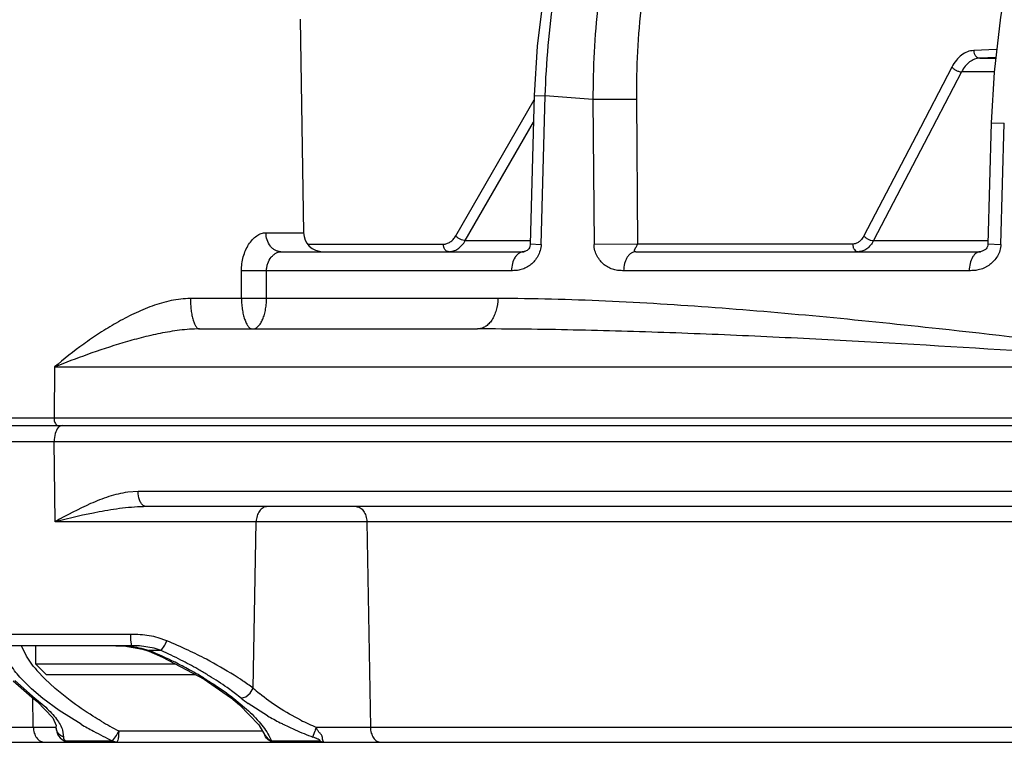
# Model space of a CAD drawing. Units: inches. Extents: x 0 to 17, y 0 to 11.
# Drawn here: x 8.5 to 8.7, y 5.8 to 5.9 of the extents above; entities that cross this region are included whole.
import ezdxf

# ---------------------------------------------------------------- set-up
doc = ezdxf.new("R2010")
doc.units = ezdxf.units.IN
doc.header["$LTSCALE"] = 0.935
doc.header["$MEASUREMENT"] = 0
doc.layers.get('0').update_dxf_attribs({"linetype": 'CONTINUOUS'})

msp = doc.modelspace()

# ---------------------------------------------------------------- linework, layer by layer
at = {"color": 7, "linetype": 'Continuous'}
for p, q in [((8.5581842881, 5.9398383641), (8.559051998400001, 5.884602754299999)), ((8.6187744225, 5.920090829199999), (8.6177162209, 5.881671118200001)), ((8.737044062699999, 5.9130439487), (8.7361757433, 5.8816712939)), ((8.5531424717, 5.879681290900001), (8.616109679500001, 5.879681290900001)), ((8.645063366699999, 5.879681290900001), (8.7342476973, 5.879681290900001)), ((8.5321281075, 5.8596812909), (8.6040985308, 5.8596812909)), ((7.9716270902, 5.834681290900001), (11.5025630704, 5.834681290900001)), ((9.7039476947, 5.8136812909), (8.5183793416, 5.8136812909)), ((8.5145708301, 5.7776812909), (8.4793518278, 5.7776812909)), ((8.4897771723, 5.772941133400001), (8.4897771723, 5.7776812909)), ((8.5104657496, 5.7776812908), (8.5125479965, 5.777620531699999)), ((8.5125479965, 5.777620531699999), (8.5174003939, 5.7768290644)), ((8.520382103300001, 5.7770217006), (8.5165491953, 5.7776166488)), ((8.5174003939, 5.7768290644), (8.518977657, 5.7762756221)), ((8.518977585, 5.7762756525), (8.522501495, 5.7747357346)), ((8.5222180885, 5.7764228637), (8.520382103300001, 5.7770217006)), ((8.4925330778, 5.7701852279), (8.4897771723, 5.772941133400001)), ((8.525882745399999, 5.772941133400001), (8.4897771723, 5.772941133400001)), ((8.522501495, 5.7747357346), (8.5333007895, 5.769004001)), ((8.531075212000001, 5.7701852279), (8.4925336203, 5.7701852279)), ((8.4838579669, 5.768554888400001), (8.488718286900001, 5.764389340399999)), ((8.5333007895, 5.769004001), (8.5401779308, 5.764277059099999)), ((8.488713247, 5.764393188300001), (8.4901162762, 5.763252480299999)), ((8.4901162762, 5.763252480299999), (8.494121011699999, 5.7589895547)), ((8.540184699500001, 5.764271799299999), (8.5424468014, 5.7624177637)), ((8.5424468014, 5.7624177637), (8.547439301799999, 5.757194881)), ((8.494121011699999, 5.7589895547), (8.494985692, 5.7570388334)), ((8.547439301799999, 5.757194881), (8.5490207881, 5.7545366284)), ((8.5490207908, 5.7545366234), (8.5490408526, 5.7544891239)), ((8.0320972187, 5.7526812909), (11.4420937738, 5.7526812909)), ((8.4977472969, 5.7528312357), (8.4988488663, 5.7526812909))]:
    msp.add_line(p, q, dxfattribs=at)
at = {"color": 9, "linetype": 'Continuous'}
for p, q in [((8.7384363698, 5.9319948825), (8.7324978693, 5.931752800499999)), ((8.7382051946, 5.9299680753), (8.7340627579, 5.929799209500001)), ((8.7340627579, 5.929799209500001), (8.738185934, 5.929799209500001)), ((8.7268663031, 5.927470363899999), (8.7175855049, 5.9096812919)), ((8.729369566599999, 5.9262305123), (8.7207354504, 5.9096812916)), ((8.7377788926, 5.9262305123), (8.729369566599999, 5.9262305123)), ((8.6187744254, 5.920090829199999), (8.6216011624, 5.9199961959)), ((8.598419937100001, 5.8837788416), (8.6187444382, 5.919002248099999)), ((8.6205399019, 5.8815783312), (8.6216011624, 5.9199961959)), ((8.6339563139, 5.9190575662), (8.6216011624, 5.9199961959)), ((8.6451959854, 5.9191148022), (8.6339563139, 5.9190575662)), ((8.6339563139, 5.9190575662), (8.634240182100001, 5.8815783312)), ((8.6451959854, 5.9191148022), (8.6454767947, 5.8816355673)), ((8.6009045102, 5.88253899), (8.6185840212, 5.9131780243)), ((8.737044062699999, 5.9130439487), (8.7404217984, 5.9129482496)), ((8.739550832699999, 5.8815783312), (8.7404217941, 5.9129482497)), ((8.7175855049, 5.9096812919), (8.7040718882, 5.8837788416)), ((8.7207354504, 5.9096812916), (8.7065747238, 5.88253899)), ((8.549310543099999, 5.884602754299999), (8.559051998400001, 5.884602754299999)), ((8.6009045102, 5.88253899), (8.617740124900001, 5.88253899)), ((8.7065747238, 5.88253899), (8.736199759, 5.88253899)), ((8.5601018147, 5.8816355673), (8.5952047259, 5.8816355673)), ((8.6177165697, 5.8816728763), (8.620539901799999, 5.8815783246)), ((8.6454767947, 5.8816355642), (8.634240182100001, 5.8815783248)), ((8.701155177, 5.8816355673), (8.6454767947, 5.8816355673)), ((8.7361758181, 5.8816739808), (8.739550833, 5.8815783312)), ((8.5429810716, 5.8675556324), (8.542980376100001, 5.8747598275)), ((8.5494812173, 5.8747598275), (8.542980376100001, 5.8747598275)), ((8.549473538600001, 5.8675556324), (8.5494812173, 5.8747598275)), ((8.6128542909, 5.8747598275), (8.5494812173, 5.8747598275)), ((8.7313353882, 5.8747598275), (8.6418920576, 5.8747598275)), ((8.5429810716, 5.8675556324), (8.529760873999999, 5.8675556324)), ((8.549473538600001, 5.8675556321), (8.5429810716, 5.8675556323)), ((8.6093231709, 5.8675556324), (8.549473538600001, 5.8675556324)), ((8.4945768116, 5.8498383641), (8.4944657692, 5.836712705499999)), ((8.4945768116, 5.8498383641), (8.8070940488, 5.8498383641)), ((7.969627337, 5.836712705499999), (11.504563513, 5.836712705499999)), ((8.2843370873, 5.830576583099999), (8.8030304784, 5.830576583099999)), ((8.494792156399999, 5.8097859987), (8.4944988705, 5.830576583099999)), ((8.5162252314, 5.817576583099999), (8.5135335983, 5.817392146900001)), ((8.803162799299999, 5.817576583099999), (8.5162252314, 5.817576583099999)), ((9.728106309700001, 5.8097859987), (8.494792156399999, 5.8097859987)), ((8.5460053888, 5.7666870041), (8.5467999868, 5.8097859987)), ((8.5754051282, 5.8097859987), (8.5763540531, 5.756576583099999)), ((8.5143530708, 5.7806027601), (8.4763607722, 5.7806027601)), ((8.514384117, 5.779136013500001), (8.5143530702, 5.78060276)), ((8.4873232555, 5.7749795387), (8.486065139199999, 5.777684259400001)), ((8.5145708301, 5.7776812909), (8.514384117, 5.779136013500001)), ((8.5236946362, 5.7789668046), (8.5214255684, 5.7797453001)), ((8.5222180885, 5.7764228637), (8.5231608584, 5.7778657821)), ((8.489085943300001, 5.7724283004), (8.4873232555, 5.7749795387)), ((8.517013727, 5.7770380772), (8.519115837000001, 5.7764228637)), ((8.519115837000001, 5.7764228637), (8.518977657, 5.7762756221)), ((8.5222180885, 5.7764228637), (8.519115837000001, 5.7764228637)), ((8.4920879691, 5.769079870900001), (8.4900165403, 5.771299146)), ((8.4843084177, 5.7686560794), (8.488865178500001, 5.764640200000001)), ((8.4886609893, 5.7665097549), (8.4863919808, 5.7687290321)), ((8.4947706725, 5.766590396000001), (8.4920879691, 5.769079870900001)), ((8.491598836, 5.7640202814), (8.4886609893, 5.7665097549)), ((8.4986036704, 5.763505757999999), (8.4947706725, 5.766590396000001)), ((8.5428864806, 5.764143063200001), (8.5392405295, 5.7668548741)), ((8.5440677292, 5.764486254199999), (8.5452044435, 5.7654134178)), ((8.5452044435, 5.7654134178), (8.5460053888, 5.7666870041)), ((8.488718286900001, 5.764389340399999), (8.488713247, 5.764393188300001)), ((8.4894970406, 5.764143063200001), (8.488718286900001, 5.764389340399999)), ((8.4890951835, 5.756576583099999), (8.4889452192, 5.7643976362)), ((8.4894970406, 5.764143063200001), (8.4923130226, 5.761749502200001)), ((8.4957984576, 5.760933500499999), (8.491598836, 5.7640202814)), ((8.5410136322, 5.7640202814), (8.5437920287, 5.7617214214)), ((8.5428864806, 5.764143063200001), (8.5440677292, 5.764486254199999)), ((8.5497091017, 5.7595473088), (8.5447406942, 5.762744852999999)), ((8.501482981699999, 5.7573436676), (8.4957984576, 5.760933500499999)), ((8.494986499, 5.7570147334), (8.4949747785, 5.756576583099999)), ((8.0281139205, 5.756576583099999), (8.4949747785, 5.756576583099999)), ((8.4952457398, 5.7555124223), (8.4949747785, 5.756576580499999)), ((8.496688855599999, 5.7557897065), (8.496913231699999, 5.7540326421)), ((8.5095869263, 5.7530587278), (8.510593118, 5.7544369913)), ((8.510593118, 5.7544369913), (8.5112062604, 5.7556289441)), ((8.5112063471, 5.755628939), (8.5483709379, 5.7556289337)), ((8.5490408834, 5.7544891364), (8.5497820582, 5.7535420911)), ((8.550094362100001, 5.754440364400001), (8.550781306900001, 5.753058819400001)), ((8.5614864726, 5.7540326421), (8.5619698656, 5.755512246499999)), ((8.56235125, 5.756576583099999), (9.6894530651, 5.756576583099999)), ((8.4977911663, 5.7530588191), (8.5095859914, 5.7530588192)), ((8.4977911663, 5.7530588191), (8.4988488663, 5.7526812909)), ((8.5095869263, 5.7530587278), (8.5106336252, 5.7526812909)), ((8.5497820582, 5.7535420911), (8.5507816458, 5.753058687899999)), ((8.550781306900001, 5.753058819400001), (8.5631083948, 5.7530588191)), ((8.550781306900001, 5.753058819400001), (8.551793781699999, 5.7526812909)), ((8.5631083948, 5.7530588191), (8.564109841699999, 5.7526812909))]:
    msp.add_line(p, q, dxfattribs=at)
at = {"color": 7, "linetype": 'Continuous'}
for points in [[(8.708858596499999, 6.057711229700001), (8.7004677514, 6.056465804099999), (8.6912269074, 6.053754548), (8.682144600700001, 6.0496434312), (8.673341541000001, 6.044161971599999), (8.6649268843, 6.0373626694), (8.6569967775, 6.0293153723), (8.6496376567, 6.0201054481), (8.6429276683, 6.0098331653), (8.6369371775, 5.998613904299999), (8.6317269595, 5.9865753225), (8.6273453468, 5.9738483024), (8.623830144400001, 5.960564396100001), (8.6212112327, 5.94685929), (8.6195105793, 5.932872935800001), (8.6187744225, 5.920090829299999)], [(8.8141163146, 6.0499465001), (8.805492987400001, 6.047681514500001), (8.7969765783, 6.0439334038), (8.7886935943, 6.0387215321), (8.7807513311, 6.0320888704), (8.7732428739, 6.0240960569), (8.7662684843, 6.0148434222), (8.759922051, 6.0044689381), (8.754268265, 5.9931088961), (8.7493518068, 5.9808878958), (8.7452127285, 5.9679383805), (8.7418851002, 5.9543987766), (8.7393965986, 5.9404135986), (8.737767657400001, 5.9261320087), (8.737044062699999, 5.9130439487)], [(8.6177165216, 5.8816711062), (8.6177002884, 5.8814497147), (8.6176233692, 5.881068430700001), (8.617493466900001, 5.8807210447), (8.6173364598, 5.8804407025), (8.617189612799999, 5.8802488051), (8.6170734498, 5.8801352329), (8.616923507300001, 5.880026868400001), (8.6166836723, 5.8798943023), (8.6163648801, 5.8797613805), (8.616137676100001, 5.879693830599999), (8.6161203205, 5.8796900046)], [(8.7361763848, 5.881671278300001), (8.736152795299999, 5.8814115579), (8.7360601715, 5.8810422767), (8.7359114516, 5.880715300499999), (8.73573788, 5.8804600959), (8.735570275599999, 5.8802836164), (8.7353631906, 5.8801271352), (8.7350486996, 5.8799483157), (8.734686813, 5.879794092899999), (8.7344091987, 5.8797096323), (8.7342658987, 5.8796832991), (8.7342476113, 5.879681290900001)]]:
    msp.add_lwpolyline(points, dxfattribs=at)
for centre, radius, start, end in [((8.564051381599999, 5.884681290900001), 0.005, 180.9, 270), ((8.5146067324, 5.7484739), 0.0292074129, 86.18668263379999, 90.0704290131)]:
    msp.add_arc(centre, radius, start, end, dxfattribs=at)
at = {"color": 9, "linetype": 'Continuous'}
for centre, radius, start, end in [((8.5143918286, 5.7476776275), 0.0329251554, 85.9049977744, 90.06744558099999), ((8.506774568600001, 5.786489785800001), 0.0185171254, 332.242443235, 336.0291665951), ((8.4720593874, 5.6559991373), 0.1333688349, 64.62944646449999, 67.2220191697), ((8.476093689099999, 5.6730039565), 0.1120106047, 63.6567948243, 67.4127449267), ((8.473090560900001, 5.6679637054), 0.1190668005, 62.9030247611, 65.63143339820002), ((8.4759410804, 5.6640949438), 0.1243906373, 62.23316982140001, 64.64718399320002), ((8.514610427400001, 5.792516347699999), 0.0324812089, 218.203131248, 220.7844139799), ((8.4780458367, 5.6769784364), 0.1075826075, 61.45330037439999, 63.649209504), ((8.4764110969, 5.6743801585), 0.1118421453, 60.39152070739999, 62.92012634460001), ((8.4808219002, 5.682128829500001), 0.1017317499, 59.9587635018, 61.4405314934), ((8.4801836932, 5.6810070255), 0.1042166739, 58.8454799812, 60.3947302287), ((8.4834657483, 5.686720699099999), 0.0964331566, 58.9029635856, 59.9527574036), ((8.4821250961, 5.6842308687), 0.1004534084, 58.4494536561, 58.84180449270001), ((8.4876541846, 5.693011556599999), 0.0900776693, 55.0621613427, 58.52404737100001), ((8.5000952067, 5.7041425325), 0.0775857961, 53.7198188835, 56.222410843), ((8.5330184917, 5.8201090497), 0.0708964623, 231.4801416524001, 232.1298961825), ((8.5752186171, 5.799033398400001), 0.04358557019999999, 227.9136373121, 230.7339218957), ((8.5006001652, 5.712056051799999), 0.0658295487, 52.127184649, 52.815377073), ((8.5732120462, 5.8024302459), 0.048842075, 231.6188294299, 234.3433410379), ((8.5862552129, 5.822652294199999), 0.072923641, 239.9234983934, 242.8583933106), ((8.5555983495, 5.8500443349), 0.107340052, 239.7251300906, 241.6574836716), ((8.5577000475, 5.844606691799999), 0.1003927521, 239.462339109, 242.411503586), ((8.5875252679, 5.8251058152), 0.0756863733, 242.8501236724, 243.6794863959), ((8.5881204203, 5.8263202631), 0.0770388028, 243.683223673, 246.0910396633), ((8.5863840807, 5.8140599141), 0.0623049781, 243.2230722369, 247.3110012258), ((8.5585147768, 5.855498588), 0.1135250292, 241.6688587666, 244.4692414972), ((8.587902573, 5.825812201900001), 0.0764860482, 246.0859791358, 249.795525507), ((8.636401790399999, 5.7294415088), 0.07886567559999999, 159.8751492455, 160.6965384829)]:
    msp.add_arc(centre, radius, start, end, dxfattribs=at)
for points, knots in [([(8.410265231, 5.9344717508), (8.4104917548, 5.9427893593), (8.412071405299999, 5.959316013500001), (8.4177614034, 5.9832875601), (8.4265979278, 6.0056762976), (8.4383121227, 6.0257738623), (8.450335859299999, 6.0402664784), (8.4610345626, 6.0500507484), (8.469423001900001, 6.0563697254), (8.478199626, 6.0616993289), (8.487295895099999, 6.065996435900001), (8.496637513200001, 6.069224176900001), (8.5030173916, 6.070653170599999), (8.5062123529, 6.0711773563)], [0, 0, 0, 0, 0.1385392977, 0.2754042467, 0.4089459265, 0.5378257115, 0.6611812681, 0.7207507589, 0.7789128273, 0.8357569865000001, 0.8914205879000001, 0.9460927788, 1, 1, 1, 1]), ([(8.5065615608, 6.0696426922), (8.503529158600001, 6.0689207341), (8.4974992634, 6.067125494400001), (8.4887332291, 6.0634430542), (8.4802580731, 6.0587853031), (8.4721378784, 6.053188519400001), (8.4644314024, 6.0466952479), (8.4546767985, 6.0368013991), (8.4438423789, 6.0223953302), (8.4334763937, 6.0026948768), (8.4258669537, 5.980947559800001), (8.4212249245, 5.9577905106), (8.4201958085, 5.9418962579), (8.4202005365, 5.9339011517)], [0, 0, 0, 0, 0.0541142671, 0.1089617777, 0.1647653568, 0.2216983225, 0.2798940989, 0.3394409512, 0.4626109962, 0.5911861493, 0.7244410372, 0.8612039852, 1, 1, 1, 1]), ([(8.518799488700001, 6.0631778997), (8.5157862118, 6.0627121274), (8.5097758475, 6.0614177183), (8.500987270700001, 6.0584328287), (8.4924585357, 6.0544223519), (8.4842607065, 6.0494217967), (8.4764588056, 6.043472688500001), (8.4665548188, 6.034238703400001), (8.4555161169, 6.020517721699999), (8.444940621499999, 6.001466618999999), (8.4371738615, 5.9802290273), (8.4324494116, 5.9574837325), (8.4314244067, 5.9418340982), (8.4314459704, 5.9339583876)], [0, 0, 0, 0, 0.0540819309, 0.1087610155, 0.1642934921, 0.2209050024, 0.2787695243, 0.338012636, 0.4607535668, 0.5892683346, 0.7228628667, 0.8603061605, 1, 1, 1, 1]), ([(8.6216011624, 5.9199961959), (8.6218548455, 5.9286860584), (8.623384164800001, 5.9458843898), (8.628693906699999, 5.970792131900001), (8.6355768777, 5.9903307367), (8.642465806599999, 6.0046998572), (8.6481649287, 6.0145787514), (8.6544199323, 6.0236220025), (8.6632320625, 6.0342243371), (8.6731100772, 6.0431802775), (8.6838666447, 6.049959293200001), (8.6920291988, 6.0537900692), (8.7003729423, 6.0564282952), (8.706052639600001, 6.0573805936), (8.7088771432, 6.057645174299999)], [0, 0, 0, 0, 0.1479934801, 0.2930847982, 0.432522168, 0.4994314742, 0.5641354099, 0.6264746515, 0.6863582642, 0.7986479451999999, 0.8514653683, 0.9023556789, 0.9517070284999999, 1, 1, 1, 1]), ([(8.7091547109, 6.0558111398), (8.7065160561, 6.0552144576), (8.7012490693, 6.053639581100001), (8.693614800499999, 6.050227725499999), (8.6862265512, 6.0457738414), (8.6765989297, 6.0383576488), (8.6678992636, 6.0290904016), (8.6602435171, 6.0184251635), (8.6548804045, 6.0094775943), (8.6500572372, 5.9998184677), (8.6443186181, 5.98590888), (8.6387549768, 5.9671897198), (8.6347677385, 5.94351429), (8.6339232793, 5.9272607465), (8.633956314099999, 5.9190575662)], [0, 0, 0, 0, 0.0485679256, 0.0983521293, 0.1497500795, 0.2030719281, 0.3161522141, 0.376228183, 0.4386102537, 0.503209548, 0.5698807027, 0.7085535506999999, 0.8527268949, 1, 1, 1, 1]), ([(8.7236690243, 6.049300477), (8.720998785, 6.0490994677), (8.7156371557, 6.0482935194), (8.7077706296, 6.0459104543), (8.7001135233, 6.042374603300001), (8.6927370116, 6.037723948099999), (8.685704558200001, 6.0320049411), (8.6790760997, 6.0252722876), (8.6729073622, 6.0175880417), (8.6672502587, 6.0090216979), (8.6621521032, 5.9996492048), (8.656068997, 5.9859883974), (8.6501776429, 5.967389784500001), (8.6459860321, 5.9436937134), (8.6451342374, 5.9273653562), (8.6451959854, 5.9191148022)], [0, 0, 0, 0, 0.0485291035, 0.0978446328, 0.1484871453, 0.2009125555, 0.2554692775, 0.3123950834, 0.3718193287, 0.4337720411, 0.498195121, 0.5649542918, 0.7045468534999999, 0.8504727591, 1, 1, 1, 1]), ([(8.7324978693, 5.931752800499999), (8.7319504773, 5.9317304637), (8.7308232273, 5.931490706900001), (8.729275617599999, 5.9305950001), (8.727911628400001, 5.9292246138), (8.7271896609, 5.9280901262), (8.7268663031, 5.927470363899999)], [0, 0, 0, 0, 0.2223858172, 0.4581736844, 0.7162386318999999, 1, 1, 1, 1]), ([(8.7324978693, 5.931752800499999), (8.7325066103, 5.9314983858), (8.732595848999999, 5.9310028797), (8.7329345112, 5.9303615515), (8.7334402213, 5.929913075499999), (8.7338629317, 5.9297992819), (8.7340627579, 5.929799209500001)], [0, 0, 0, 0, 0.2789267131, 0.5422076432, 0.7810502797, 1, 1, 1, 1]), ([(8.7340627579, 5.929799209500001), (8.7336057355, 5.929780617), (8.7326651473, 5.929581159700001), (8.731374217, 5.9288348388), (8.730238135599999, 5.9276926613), (8.729637971799999, 5.9267470113), (8.729369566599999, 5.9262305123)], [0, 0, 0, 0, 0.2227532242, 0.4586186989, 0.7165299299, 1, 1, 1, 1]), ([(8.7268663031, 5.927470363899999), (8.7270080976, 5.927289537999999), (8.7273646805, 5.926954062999999), (8.7279933039, 5.9265658088), (8.7286749339, 5.926303217899999), (8.7291480854, 5.926228263300001), (8.729369566599999, 5.9262305123)], [0, 0, 0, 0, 0.2402630709, 0.5059305954, 0.7684129899, 1, 1, 1, 1]), ([(8.542980376100001, 5.8747598275), (8.542980271000001, 5.8759723351), (8.5432151505, 5.877787064800001), (8.543997771699999, 5.8800268833), (8.5447847826, 5.8815276703), (8.5457480954, 5.8828038364), (8.5468510527, 5.883794691399999), (8.548047737300001, 5.8844403752), (8.5489042357, 5.884602728), (8.549310543099999, 5.884602754299999)], [0, 0, 0, 0, 0.285658788, 0.4243609886, 0.5576077736, 0.6832344520999999, 0.7991594436, 0.9042766676999999, 1, 1, 1, 1]), ([(8.5531424716, 5.879681290900001), (8.552893798300001, 5.879681290900001), (8.5523878204, 5.879746571799999), (8.5516654305, 5.8800330151), (8.5510024973, 5.880495406100001), (8.5502135508, 5.881337091), (8.5495137496, 5.8827210038), (8.549318226, 5.8839646773), (8.549310543099999, 5.884602754299999)], [0, 0, 0, 0, 0.1086598779, 0.2201406555, 0.3364568379, 0.4589245956, 0.7211667109000001, 1, 1, 1, 1]), ([(8.5952047259, 5.8816355673), (8.5955137013, 5.8816355784), (8.5961480412, 5.8817357462), (8.597032804400001, 5.8821736134), (8.5978164127, 5.8828684846), (8.598234237, 5.8834570369), (8.598419937100001, 5.8837788416)], [0, 0, 0, 0, 0.2295551792, 0.4683103977, 0.7239612370999999, 1, 1, 1, 1]), ([(8.5966185699, 5.879681290900001), (8.5970296147, 5.879681295399999), (8.5978741014, 5.8798151693), (8.5990523835, 5.8803991337), (8.6000975125, 5.881325508300001), (8.6006559321, 5.882109956), (8.6009045102, 5.88253899)], [0, 0, 0, 0, 0.2291252311, 0.4677776888, 0.7236059131, 1, 1, 1, 1]), ([(8.6009045102, 5.88253899), (8.6006950039, 5.882536743999999), (8.600239415399999, 5.8826153759), (8.599575421399999, 5.8828789888), (8.5989436478, 5.883267669299999), (8.5985740773, 5.883599508200001), (8.598419937100001, 5.8837788416)], [0, 0, 0, 0, 0.2210601162, 0.4805870685, 0.7505000377, 1, 1, 1, 1]), ([(8.7040718882, 5.8837788416), (8.7039054605, 5.883459856799999), (8.7035328241, 5.882877441000001), (8.7028247424, 5.8821806069), (8.702019919, 5.8817379224), (8.7014366472, 5.8816355812), (8.701155177, 5.8816355673)], [0, 0, 0, 0, 0.2844156859, 0.5422625213000001, 0.7774970439, 1, 1, 1, 1]), ([(8.7065747238, 5.88253899), (8.7063517615, 5.882113710900001), (8.705853457, 5.8813374488), (8.7049089828, 5.8804085191), (8.7038374493, 5.879818141399999), (8.703061163400001, 5.879681296799999), (8.702686865499999, 5.879681290900001)], [0, 0, 0, 0, 0.2848139003, 0.542866347, 0.7779897890999999, 1, 1, 1, 1]), ([(8.7040718882, 5.8837788416), (8.704213656, 5.883598050700001), (8.7045701621, 5.8832626322), (8.7051986551, 5.8828744152), (8.7058801707, 5.882611804600001), (8.7063532557, 5.882536792200001), (8.7065747238, 5.88253899)], [0, 0, 0, 0, 0.2402527865, 0.5059097478, 0.7683928673, 1, 1, 1, 1]), ([(8.5494812173, 5.8747598275), (8.5494784249, 5.8750831646), (8.5495300912, 5.87572769), (8.549847975599999, 5.8769412), (8.5504462402, 5.878021082999999), (8.5512416825, 5.8788565991), (8.5520231688, 5.8794329333), (8.5527107312, 5.879681277), (8.5531424716, 5.879681290900001)], [0, 0, 0, 0, 0.1455551029, 0.2891435176, 0.5626632497999999, 0.6893097406, 0.8056527658, 1, 1, 1, 1]), ([(8.5966185699, 5.879681290900001), (8.5965271469, 5.879681290900001), (8.5963400255, 5.879707614400001), (8.5959752008, 5.879864051599999), (8.595579341799999, 5.8802523756), (8.5952822304, 5.8808919684), (8.5952088235, 5.8813821607), (8.5952047259, 5.8816355673)], [0, 0, 0, 0, 0.1037456054, 0.2113350635, 0.445948996, 0.7123997891, 1, 1, 1, 1]), ([(8.616109679500001, 5.879681290900001), (8.6160022686, 5.879681290800001), (8.6157887868, 5.8796661954), (8.6153640416, 5.879567966000001), (8.6148446015, 5.8793223152), (8.614282313, 5.8788584367), (8.613607299, 5.8780029613), (8.6130220152, 5.8766168589), (8.6128607639, 5.875395571599999), (8.6128542902, 5.8747598275)], [0, 0, 0, 0, 0.0498779158, 0.09891517890000001, 0.2017904615, 0.3132780744, 0.4345200311, 0.7047671409999999, 1, 1, 1, 1]), ([(8.6205399138, 5.8815783309), (8.6205246998, 5.8810277275), (8.6203436199, 5.8799549409), (8.6197294584, 5.8785088161), (8.6188912676, 5.877283153), (8.6180366608, 5.8764542781), (8.6172887558, 5.8759031175), (8.6166855265, 5.875547340800001), (8.6160457195, 5.8752583675), (8.615393096, 5.8750355941), (8.6147454351, 5.8748861302), (8.6139026685, 5.8747734407), (8.6132721245, 5.874759837), (8.6128542912, 5.8747598169)], [0, 0, 0, 0, 0.1447137751, 0.2819881169, 0.4099848423, 0.5322714419, 0.59275166, 0.6537980713, 0.7158878919, 0.7768814122, 0.8346825303000001, 0.8902237681999999, 1, 1, 1, 1]), ([(8.641892058, 5.8747598149), (8.641466816900001, 5.8747598451), (8.6408261261, 5.8747736914), (8.6399713183, 5.874886374299999), (8.6393180687, 5.8750350254), (8.6386621179, 5.8752565894), (8.6378105342, 5.8756384978), (8.6368352452, 5.8762874101), (8.6358204004, 5.8772792389), (8.6349964158, 5.878507100299999), (8.6344048146, 5.8799559686), (8.634244339, 5.881028646900001), (8.6342401682, 5.8815783308)], [0, 0, 0, 0, 0.1115877901, 0.1677857988, 0.2259874413, 0.2870976448, 0.3491716989, 0.4704843902, 0.5922280758, 0.7193395173999999, 0.8557529575, 1, 1, 1, 1]), ([(8.645063366699999, 5.879681290900001), (8.6448572487, 5.8796812906), (8.6444308293, 5.8796131079), (8.6438290837, 5.8793230609), (8.6432827093, 5.8788556637), (8.6428060323, 5.8782384934), (8.642416013, 5.8774903113), (8.6420195697, 5.8763368463), (8.641898440599999, 5.875395273500001), (8.6418920602, 5.8747598275)], [0, 0, 0, 0, 0.0965291232, 0.1986653037, 0.3090906798, 0.4302135815, 0.5617725188, 0.7023931833, 1, 1, 1, 1]), ([(8.645063366699999, 5.879681290900001), (8.6450034625, 5.8796812922), (8.6449007549, 5.8796880227), (8.6447721012, 5.8797382802), (8.6446965197, 5.879816619400001), (8.6446680628, 5.8799112402), (8.644687115, 5.8800082855), (8.644716283500001, 5.8801108251), (8.6447488777, 5.8802258418), (8.6448016084, 5.8803456564), (8.6448796288, 5.8804620935), (8.6449590416, 5.880588914700001), (8.6450442431, 5.880724588600001), (8.6451679827, 5.8809251877), (8.6453647096, 5.881200391599999), (8.6454715318, 5.8814774924), (8.6454767947, 5.8816355673)], [0, 0, 0, 0, 0.0743418092, 0.1264510956, 0.1675163893, 0.2050574971, 0.2439881063, 0.2881124917, 0.3379400013, 0.3920749494, 0.4497107872, 0.5115509856, 0.5778355515, 0.6485666109, 0.8037185461, 1, 1, 1, 1]), ([(8.701155177, 5.8816355673), (8.7011596251, 5.881381648), (8.701239994, 5.880886830800001), (8.7015678287, 5.880244073099999), (8.7020674498, 5.8797942225), (8.7024879028, 5.879681290900001), (8.702686865499999, 5.879681290900001)], [0, 0, 0, 0, 0.279756551, 0.5426867134000001, 0.7808256167000001, 1, 1, 1, 1]), ([(8.7342476973, 5.879681290900001), (8.7341512004, 5.879681290800001), (8.7339593859, 5.8796662638), (8.7336775065, 5.879593046799999), (8.7334036279, 5.8794737276), (8.733036909700001, 5.8792506091), (8.7326071052, 5.8788518084), (8.7320015104, 5.8779896836), (8.7314832949, 5.876603697799999), (8.7313411436, 5.8753943751), (8.731335385700001, 5.8747598275)], [0, 0, 0, 0, 0.0464620278, 0.0921113658, 0.1395917981, 0.1897965887, 0.2982249954, 0.4189026231, 0.6944608187000001, 1, 1, 1, 1]), ([(8.7395508475, 5.8815783308), (8.7395355308, 5.8810268755), (8.7393417327, 5.879947903400001), (8.7386844636, 5.8785008935), (8.7377875656, 5.8772758249), (8.7368767664, 5.8764512278), (8.7360794572, 5.8759019496), (8.735434315800001, 5.875546447200001), (8.7347502501, 5.875257839), (8.7340522395, 5.875035309199999), (8.7333595334, 5.874886050900001), (8.7324574306, 5.8747734278), (8.731782772599999, 5.874759854), (8.7313353884, 5.8747598154)], [0, 0, 0, 0, 0.1396755489, 0.2733073445, 0.3993919107, 0.5214482708, 0.5823810115, 0.6442708596, 0.7075858422, 0.7700688656, 0.8294943964, 0.8867278254000001, 1, 1, 1, 1]), ([(8.529760873999999, 5.8675556324), (8.5280947236, 5.8675556137), (8.5247215804, 5.8671349317), (8.5198332693, 5.8656814172), (8.5151042647, 5.8636655171), (8.510575715, 5.861268922000001), (8.5062586358, 5.8586160821), (8.5008579673, 5.8549004262), (8.4970287987, 5.8518948077), (8.4945768116, 5.8498383641)], [0, 0, 0, 0, 0.1247886911, 0.2524295058, 0.381030184, 0.5091692319, 0.6358518625, 0.7603174120999999, 1, 1, 1, 1]), ([(8.529760873999999, 5.8675556324), (8.5297632649, 5.8670411438), (8.529796599199999, 5.8660309987), (8.5299315572, 5.8645665708), (8.530145876, 5.8632181001), (8.5304306645, 5.862034556599999), (8.5307748704, 5.861059040900001), (8.5311210119, 5.8604024461), (8.5314298749, 5.8600238642), (8.531654314199999, 5.8598300876), (8.531887364, 5.8597095925), (8.5320505553, 5.8596812909), (8.5321281075, 5.8596812909)], [0, 0, 0, 0, 0.1789784148, 0.3513654487, 0.5112722287, 0.653595475, 0.7741871564, 0.8705749964, 0.909770621, 0.9435504207, 0.9730217024, 1, 1, 1, 1]), ([(8.5429810716, 5.8675556324), (8.5429842079, 5.8670300823), (8.5430292095, 5.865999411000001), (8.5432097081, 5.8645114385), (8.5434902724, 5.8631522882), (8.5438524756, 5.8619717651), (8.5442745324, 5.8610092014), (8.5446829645, 5.8603717937), (8.5450311055, 5.8600081494), (8.5452804764, 5.859822510800001), (8.545532784299999, 5.8597090011), (8.5457055758, 5.8596814054), (8.5457874829, 5.8596812909)], [0, 0, 0, 0, 0.1789499625, 0.3508707645, 0.5098393509, 0.6509058549, 0.7705107419, 0.8669182943000001, 0.9066341777, 0.941364078, 0.9721111015999999, 1, 1, 1, 1]), ([(8.5457874829, 5.8596812909), (8.546026997, 5.8596815189), (8.5465380179, 5.8597928022), (8.5472314222, 5.860258151), (8.5478567368, 5.8609859663), (8.5484034243, 5.8619555203), (8.548856543200001, 5.863140231699999), (8.5491990817, 5.864503081100001), (8.5494161437, 5.8659948397), (8.5494700984, 5.8670289223), (8.549473538600001, 5.8675556324)], [0, 0, 0, 0, 0.0767659559, 0.1624828567, 0.2632898291, 0.3816956646, 0.5175533393999999, 0.668667029, 0.8311821953, 1, 1, 1, 1]), ([(8.6093231709, 5.8675556324), (8.609312733200001, 5.8665383787), (8.609112321900001, 5.865029415), (8.6084595138, 5.863184576699999), (8.6078155811, 5.8619875901), (8.6070304162, 5.8609984914), (8.6061283905, 5.860254178200001), (8.6051391023, 5.8597884493), (8.6044386745, 5.8596812909), (8.6040985308, 5.8596812909)], [0, 0, 0, 0, 0.29478345, 0.4344442936, 0.5655523007, 0.6867878535999999, 0.7981739367, 0.9014371045, 1, 1, 1, 1]), ([(8.7236000727, 5.859701723), (8.713865551, 5.8607633475), (8.6945427426, 5.8627673312), (8.6657544464, 5.865271807), (8.6420209555, 5.8667580337), (8.6232583649, 5.867428103200001), (8.6139543052, 5.8675556222), (8.6093231709, 5.8675556324)], [0, 0, 0, 0, 0.2563463885, 0.508537311, 0.7564406056999999, 0.8787637375, 1, 1, 1, 1]), ([(8.5321281075, 5.8596812909), (8.530409664199999, 5.859681285700001), (8.5269870755, 5.8594222499), (8.521953824299999, 5.8585723143), (8.5170499083, 5.8574302046), (8.5107615855, 5.8556689791), (8.5032626158, 5.8531687013), (8.497416238200001, 5.8509543821), (8.4945768116, 5.8498383641)], [0, 0, 0, 0, 0.1321686713, 0.2631994622, 0.3923481405, 0.5192381011, 0.7653515166, 1, 1, 1, 1]), ([(8.8070940488, 5.8498383641), (8.78984305, 5.8509973869), (8.7555694927, 5.8533089332), (8.7128559744, 5.8559445655), (8.6790142394, 5.8576872333), (8.653890390900001, 5.8587446324), (8.6289381353, 5.859478739199999), (8.6123577603, 5.8596812861), (8.6040985308, 5.8596812909)], [0, 0, 0, 0, 0.2551776844, 0.5069859736, 0.6315866468, 0.7552970363, 0.8781038475, 1, 1, 1, 1]), ([(8.8070940488, 5.8498383641), (8.7930449455, 5.8515460406), (8.765227811, 5.8549520753), (8.7373907747, 5.858197740800001), (8.7236000727, 5.859701723)], [0, 0, 0, 0, 0.5049962105, 1, 1, 1, 1]), ([(8.4944657692, 5.836712705499999), (8.4944646557, 5.836581087000001), (8.4944762396, 5.8363207214), (8.494542989600001, 5.8358863746), (8.494678096, 5.8354413149), (8.4949053165, 5.8350338967), (8.495194018, 5.8347549638), (8.4954334676, 5.834681290900001), (8.4955427019, 5.834681290900001)], [0, 0, 0, 0, 0.1583183294, 0.3127351162, 0.5277474308, 0.7141927369, 0.8686114336, 1, 1, 1, 1]), ([(8.495559312100001, 5.8341278075), (8.4951753392, 5.833710054400001), (8.494637057, 5.8325208849), (8.4944891772, 5.831263724299999), (8.4944988705, 5.830576583099999)], [0, 0, 0, 0, 0.4522561362, 1, 1, 1, 1]), ([(8.4966529801, 5.834681290900001), (8.4964589229, 5.834681290900001), (8.496039143500001, 5.8345649684), (8.4957105103, 5.8342923075), (8.495559312100001, 5.8341278075)], [0, 0, 0, 0, 0.4648215868, 1, 1, 1, 1]), ([(8.5135335983, 5.817392146900001), (8.511876025, 5.8171727619), (8.5085893766, 5.8163742615), (8.5022756824, 5.8138839798), (8.497785334, 5.8114312174), (8.494792156399999, 5.8097859987)], [0, 0, 0, 0, 0.246728574, 0.49599585, 1, 1, 1, 1]), ([(8.5183793411, 5.8136812909), (8.5182399537, 5.8136812909), (8.51794691, 5.813738317699999), (8.5174581086, 5.8140183486), (8.516969208799999, 5.814582611100001), (8.5163986968, 5.815775798400001), (8.5162355989, 5.8168414979), (8.5162252314, 5.817576583099999)], [0, 0, 0, 0, 0.08679701779999999, 0.181417052, 0.3461228375, 0.5422143164, 1, 1, 1, 1]), ([(8.5183793411, 5.8136812909), (8.5163048323, 5.8136812846), (8.5121963345, 5.8133439497), (8.5043148648, 5.8120562128), (8.498553190900001, 5.8107168272), (8.494792156399999, 5.8097859987)], [0, 0, 0, 0, 0.2598248303, 0.5147315183, 1, 1, 1, 1]), ([(8.5496152799, 5.8136812909), (8.5492487087, 5.8136812909), (8.5484622959, 5.813444511799999), (8.547549398300001, 5.812544215), (8.546958224900001, 5.811267139299999), (8.546809297000001, 5.810290846), (8.5467999894, 5.8097859988)], [0, 0, 0, 0, 0.2092558506, 0.4442561712, 0.7117608240000001, 1, 1, 1, 1]), ([(8.5726818839, 5.8136812909), (8.5730373468, 5.8136812909), (8.573804693200001, 5.813440282), (8.5746840547, 5.8125375113), (8.575252884600001, 5.8112633745), (8.5753961318, 5.8102904589), (8.5754051282, 5.8097859987)], [0, 0, 0, 0, 0.2054452376, 0.4392212918, 0.7083931484999999, 1, 1, 1, 1]), ([(8.510465655700001, 5.7776812908), (8.5110056761, 5.777681262000001), (8.5131996577, 5.7776419244), (8.5154003286, 5.777408572200001), (8.517013727, 5.7770380772)], [0, 0, 0, 0, 0.2459768192, 1, 1, 1, 1]), ([(8.4863919808, 5.7687290321), (8.4853936909, 5.7697859651), (8.4836947262, 5.771803600399999), (8.4823946638, 5.7741332552), (8.482014577200001, 5.7752473771)], [0, 0, 0, 0, 0.5525806041, 1, 1, 1, 1]), ([(8.5432306236, 5.7686320011), (8.5425148426, 5.769111703099999), (8.5394781755, 5.7710807427), (8.5363309862, 5.772877215299999), (8.5338915011, 5.7741621023)], [0, 0, 0, 0, 0.2381039594, 1, 1, 1, 1]), ([(8.5332724166, 5.7692958133), (8.533911871699999, 5.7689100551), (8.5363431646, 5.767403494600001), (8.5387028547, 5.765779359600001), (8.5403865781, 5.764501936599999)], [0, 0, 0, 0, 0.2610950418, 1, 1, 1, 1]), ([(8.5583145621, 5.7584360665), (8.556344454400001, 5.7594291777), (8.5526563922, 5.7615304851), (8.5492038117, 5.7640033081), (8.5476323242, 5.765288793200001)], [0, 0, 0, 0, 0.5207693428, 1, 1, 1, 1]), ([(8.5066900275, 5.758138879600001), (8.505967165700001, 5.758565542), (8.5032018653, 5.760246262100001), (8.5005214829, 5.762068505499999), (8.4986036704, 5.763505757999999)], [0, 0, 0, 0, 0.2593911336, 1, 1, 1, 1]), ([(8.4923130226, 5.761749502200001), (8.493334475, 5.760790648), (8.4950419193, 5.758985240599999), (8.496359848200001, 5.7568193248), (8.496688855599999, 5.7557897065)], [0, 0, 0, 0, 0.5644831540999999, 1, 1, 1, 1]), ([(8.5437920287, 5.7617214214), (8.5451084236, 5.7605577887), (8.5474162949, 5.7583026935), (8.549372782699999, 5.7557132687), (8.550094362100001, 5.754440364400001)], [0, 0, 0, 0, 0.5456133172, 1, 1, 1, 1]), ([(8.4890951835, 5.756576583099999), (8.489104873099999, 5.756071245), (8.4892608621, 5.7550906775), (8.4898797038, 5.7538102792), (8.4908332185, 5.7529133189), (8.4916429444, 5.7526812909), (8.4920231481, 5.7526812909)], [0, 0, 0, 0, 0.284189093, 0.5497216479, 0.7862225878, 1, 1, 1, 1]), ([(8.496913231699999, 5.7540326421), (8.4965536482, 5.754164161499999), (8.4958838357, 5.754557695), (8.4954089586, 5.7551757954), (8.4952457398, 5.7555124223)], [0, 0, 0, 0, 0.5057933282, 1, 1, 1, 1]), ([(8.511206348, 5.7556289389), (8.5112050943, 5.7552517948), (8.5111779482, 5.7545517647), (8.5110700317, 5.7536401399), (8.5109250976, 5.7530403609), (8.5107736074, 5.7527502887), (8.510674894, 5.7526812909), (8.510633626499999, 5.7526812909)], [0, 0, 0, 0, 0.3672207255, 0.6805611876000001, 0.8955597190000001, 0.9598184962999999, 1, 1, 1, 1]), ([(8.5763540531, 5.756576583099999), (8.576363049500001, 5.7560721229), (8.5765062967, 5.7550992073), (8.5770751266, 5.7538250705), (8.5779544881, 5.7529222998), (8.578721834500001, 5.7526812909), (8.5790772974, 5.7526812909)], [0, 0, 0, 0, 0.2916068532, 0.5607787088, 0.7945547609999999, 1, 1, 1, 1]), ([(8.496913231699999, 5.7540326421), (8.4968964397, 5.7538646572), (8.496922144600001, 5.7536332241), (8.4970548803, 5.7533586447), (8.4973072016, 5.7531336483), (8.4975942021, 5.7530589437), (8.4977911663, 5.7530588191)], [0, 0, 0, 0, 0.3384010629, 0.4460043292, 0.6051886331, 1, 1, 1, 1]), ([(8.5631083948, 5.7530588191), (8.563148565399999, 5.7530588751), (8.5632173944, 5.7530623104), (8.5633027436, 5.7530696609), (8.5633401835, 5.7531114316), (8.5633294349, 5.7531685279), (8.563269536, 5.7532356334), (8.5631677527, 5.7533147711), (8.5629847942, 5.7534168366), (8.562733486900001, 5.7535306372), (8.5624266805, 5.7536663315), (8.5620124642, 5.753836614400001), (8.5616976595, 5.7539550509), (8.5614864726, 5.7540326421)], [0, 0, 0, 0, 0.0514460896, 0.0904045412, 0.1032816853, 0.117185893, 0.1590252976, 0.2159696947, 0.2822618858, 0.4264973865, 0.5693229137, 0.7118584004, 1, 1, 1, 1])]:
    msp.add_open_spline(points, degree=3, knots=knots, dxfattribs=at)
msp.add_open_spline([(8.5214255684, 5.7797453001), (8.519899778300001, 5.780163237999999), (8.5183208464, 5.780403843999999), (8.5167430284, 5.780518725499999)], degree=3, dxfattribs=at)
at = {"color": 7, "linetype": 'Continuous'}
for points, knots in [([(8.4949747785, 5.756576583099999), (8.4949736455, 5.7563849115), (8.4949931676, 5.7559836634), (8.4951818665, 5.7552305282), (8.4957338889, 5.7538611447), (8.4969009253, 5.7530667111), (8.4977472969, 5.7528312357)], [0, 0, 0, 0, 0.1159776917, 0.2416206036, 0.4684310222999999, 1, 1, 1, 1]), ([(8.5517937807, 5.7526812909), (8.551221115499999, 5.7526812912), (8.5500502559, 5.753024292799999), (8.5492669451, 5.753962565499999), (8.5490417621, 5.7544896802)], [0, 0, 0, 0, 0.4997670336, 1, 1, 1, 1]), ([(8.564110349, 5.7526812909), (8.5641498789, 5.752681541399999), (8.5642077962, 5.752676866), (8.564251584099999, 5.7527283091), (8.5642439997, 5.752790772999999), (8.5641947667, 5.7528786503), (8.564122194500001, 5.7530155021), (8.564041771900001, 5.7531944201), (8.5639778379, 5.7534205841), (8.563956968300001, 5.753688661699999), (8.5639400832, 5.7539839578), (8.5638810285, 5.7543004889), (8.563717050700001, 5.7546108753), (8.563461198999999, 5.754888645599999), (8.5631756932, 5.755169492699999), (8.5629011139, 5.755476646699999), (8.5626110825, 5.755943697799999), (8.5624541386, 5.7563233783), (8.56235125, 5.756576583099999)], [0, 0, 0, 0, 0.0261028362, 0.033229627, 0.0410898527, 0.0652009788, 0.0998834449, 0.1432857529, 0.1945617635, 0.2540959232, 0.3202710863, 0.3901568663, 0.4647972953, 0.5484002025, 0.6384722871, 0.7296154056, 0.8195279279000001, 1, 1, 1, 1])]:
    msp.add_open_spline(points, degree=3, knots=knots, dxfattribs=at)

doc.saveas('drawing.dxf')
